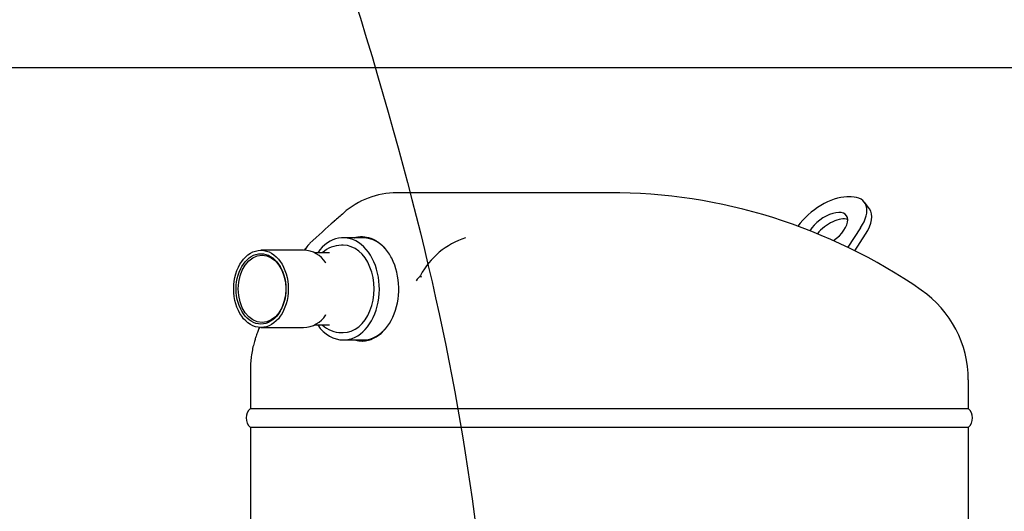
# Paper-space layout 'Layout1' of a CAD drawing. Units: inches. Extents: x 0 to 16.7, y -0.7 to 10.7.
# Drawn here: x 14.9 to 15.7, y 7.4 to 7.8 of the extents above; entities that cross this region are included whole.
import ezdxf
from ezdxf.lldxf.tags import DXFTag

# ---------------------------------------------------------------- set-up
doc = ezdxf.new("R2010")
doc.units = ezdxf.units.IN
doc.header["$MEASUREMENT"] = 0
for name, color, linetype in [('0719F-3657_-_DIV', 7, 'Continuous'), ('Default', 7, 'Continuous'), ('DV2_Default', 7, 'Continuous'), ('GSD60235VAB_STAN', 7, 'Continuous')]:
    doc.layers.add(name, color=color, linetype=linetype)
tags = doc.linetypes.add('HIDDEN2', pattern=[0.1875, 0.125, -0.0625]).pattern_tags.tags
tags[6:7] = [DXFTag(74, 4), DXFTag(75, 0), DXFTag(340, '0'), DXFTag(46, 0.0), DXFTag(50, 0.0), DXFTag(44, 0.0), DXFTag(45, 0.0)]
tags[4:5] = [DXFTag(74, 4), DXFTag(75, 0), DXFTag(340, '0'), DXFTag(46, 0.0), DXFTag(50, 0.0), DXFTag(44, 0.0), DXFTag(45, 0.0)]

# ---------------------------------------------------------------- blocks, each defined once
blk = doc.blocks.new('SE1')
at = {"layer": '0719F-3657_-_DIV', "color": 7, "linetype": 'Continuous'}
blk.add_line((14.41737, 7.74469), (15.85308, 7.74469), dxfattribs=at)
at = {"layer": 'DV2_Default', "color": 7, "linetype": 'HIDDEN2'}
blk.add_open_spline([(15.08584, 8.13063), (15.25099, 7.66596), (15.33474, 7.31464), (15.32138, 6.47718), (15.32001, 5.46952)], degree=3, knots=[0, 0, 0, 0, 0.49064, 1, 1, 1, 1], dxfattribs=at)
at = {"layer": 'GSD60235VAB_STAN', "color": 7, "linetype": 'Continuous'}
for p, q in [((15.39853, 7.64626), (15.23133, 7.64626)), ((15.58871, 7.64292), (15.58537, 7.64292)), ((15.60299, 7.6336), (15.59911, 7.63872)), ((15.59615, 7.61874), (15.58601, 7.60336)), ((15.59149, 7.60067), (15.60003, 7.61362)), ((15.18929, 7.605), (15.18789, 7.605)), ((15.20477, 7.61083), (15.18929, 7.61083)), ((15.15813, 7.60103), (15.1246, 7.60103)), ((15.17848, 7.59902), (15.16667, 7.59902)), ((15.24999, 7.58125), (15.25054, 7.5798)), ((15.16668, 7.54233), (15.17848, 7.54233)), ((15.1246, 7.54032), (15.15813, 7.54032)), ((15.18789, 7.53634), (15.18929, 7.53634)), ((15.18929, 7.53051), (15.20477, 7.53051)), ((15.11625, 7.50739), (15.11625, 7.47676)), ((15.68082, 7.47676), (15.68082, 7.49915)), ((15.11625, 7.47676), (15.68082, 7.47676)), ((15.68082, 7.46181), (15.11625, 7.46181)), ((15.11625, 7.46181), (15.11625, 7.00065)), ((15.68082, 7.00065), (15.68082, 7.46181))]:
    blk.add_line(p, q, dxfattribs=at)
for centre, radius, start, end in [((15.23173, 7.58246), 0.0638, 90.36273, 131.45615), ((15.39853, 7.21516), 0.4311, 55.31425, 90.00001), ((15.70839, 7.03123), 0.79255, 130.89943, 131.59253), ((15.6576, 7.08315), 0.72, 131.31258, 133.37393), ((15.18826, 7.58206), 0.02295, 90.92037, 132.25417), ((15.19347, 7.57761), 0.03801, 26.69483, 42.15769), ((15.30482, 7.5516), 0.06233, 108.20956, 151.59807), ((15.15752, 7.57943), 0.02161, 33.00586, 88.3854), ((15.29651, 7.5402), 0.06203, 138.57502, 143.48026), ((15.59505, 7.49913), 0.08576, 0, 55.31439), ((15.15752, 7.56192), 0.02161, 271.62001, 327.00671), ((15.18826, 7.55928), 0.02294, 227.72932, 269.07309), ((15.12293, 7.46928), 0.01003, 131.80555, 228.19445), ((15.67413, 7.46928), 0.01003, 311.80555, 48.19445)]:
    blk.add_arc(centre, radius, start, end, dxfattribs=at)
for centre, major_axis, ratio, start_param, end_param in [((15.56942, 7.61874), (0.02635, 0.01998), 0.517145, 0.598542, 2.119465), ((15.57276, 7.61874), (-0.02635, -0.01998), 0.517145, 2.169338, 3.740135), ((15.56995, 7.61701), (-0.01494, -0.01133), 0.517145, 1.506067, 5.357986), ((15.57664, 7.61362), (-0.02635, -0.01998), 0.517145, 2.169338, 3.141593), ((15.57383, 7.61189), (0.01494, 0.01133), 0.517145, 0.337372, 2.014025), ((15.18929, 7.57067), (0, -0.04016), 0.707107, 0, 3.928721), ((15.20477, 7.57067), (0, 0.04098), 0.707107, 0.015381, 0.201202), ((15.18929, 7.57067), (0, -0.03433), 0.707107, 0, 3.141593), ((15.20477, 7.57067), (0, -0.04016), 0.707107, 2.378463, 3.141593), ((15.16116, 7.57067), (0, 0.02899), 0.707107, -0.78412, -0.78088), ((15.20394, 7.57067), (0, 0.04098), 0.707107, 2.940391, 5.338377), ((15.16116, 7.57067), (0, 0.02899), 0.707107, 3.921821, 3.925883), ((15.18929, 7.57067), (0, -0.04016), 0.707107, 5.496057, 6.283185), ((15.20477, 7.57067), (0, -0.04016), 0.707107, 0, 0.764939), ((15.20477, 7.57067), (0, 0.04098), 0.707107, 2.940391, 3.127183)]:
    blk.add_ellipse(centre, major_axis=major_axis, ratio=ratio, start_param=start_param, end_param=end_param, dxfattribs=at)
for centre, major_axis in [((15.1246, 7.57067), (0, -0.03035)), ((15.1246, 7.57067), (0, -0.02764)), ((15.12543, 7.57067), (0, -0.02646))]:
    blk.add_ellipse(centre, major_axis=major_axis, ratio=0.707107, dxfattribs=at)
for points, knots in [([(15.19818, 7.61084), (15.19836, 7.61089), (15.19881, 7.61101), (15.19952, 7.61118), (15.20028, 7.61133), (15.20097, 7.61144), (15.20158, 7.61152), (15.20213, 7.61158), (15.2026, 7.61161), (15.203, 7.61164), (15.20333, 7.61165), (15.20359, 7.61165), (15.20377, 7.61166), (15.20388, 7.61166), (15.20472, 7.61166), (15.20632, 7.61156), (15.20868, 7.61115), (15.21102, 7.61046), (15.21264, 7.60979), (15.21357, 7.60933), (15.21395, 7.60914), (15.2146, 7.60879), (15.21588, 7.60805), (15.21767, 7.60681), (15.21973, 7.60511), (15.221, 7.60378), (15.22164, 7.60312)], [0.3477484, 0.3477484, 0.3477484, 0.3477484, 0.3622976, 0.3843222, 0.4044076, 0.4225697, 0.438816, 0.4531512, 0.4655775, 0.4760959, 0.4847061, 0.4914074, 0.4961988, 0.4990795, 0.5000487, 0.5624638, 0.6250308, 0.6875231, 0.7500153, 0.757829, 0.7656427, 0.7812699, 0.8125227, 0.8750149, 0.937697, 1, 1, 1, 1]), ([(15.16146, 7.6047), (15.16045, 7.60346), (15.15956, 7.60231), (15.15864, 7.60112), (15.15856, 7.60102)], [0, 0, 0, 0, 0.03343035, 0.03656931, 0.03656931, 0.03656931, 0.03656931]), ([(15.16314, 7.60651), (15.16252, 7.60593), (15.16101, 7.60429), (15.15978, 7.60235), (15.15915, 7.60104), (15.15913, 7.601)], [0.3127918, 0.3127918, 0.3127918, 0.3127918, 0.3835561, 0.5003184, 0.5036681, 0.5036681, 0.5036681, 0.5036681]), ([(15.12331, 7.54038), (15.12289, 7.53936), (15.12204, 7.53721), (15.1209, 7.53408), (15.11983, 7.53078), (15.11881, 7.52725), (15.11774, 7.52267), (15.11689, 7.51773), (15.11636, 7.51235), (15.11625, 7.50922), (15.11625, 7.50736)], [0.7288303, 0.7288303, 0.7288303, 0.7288303, 0.7656177, 0.8035715, 0.8287299, 0.8603879, 0.8965149, 0.9347868, 0.9676061, 1, 1, 1, 1])]:
    blk.add_open_spline(points, degree=3, knots=knots, dxfattribs=at)

psp = doc.layouts.get("Layout1")

# ---------------------------------------------------------------- block references
at = {"layer": 'Default'}
psp.add_blockref('SE1', (0, 0), dxfattribs=at)

doc.saveas('drawing.dxf')
